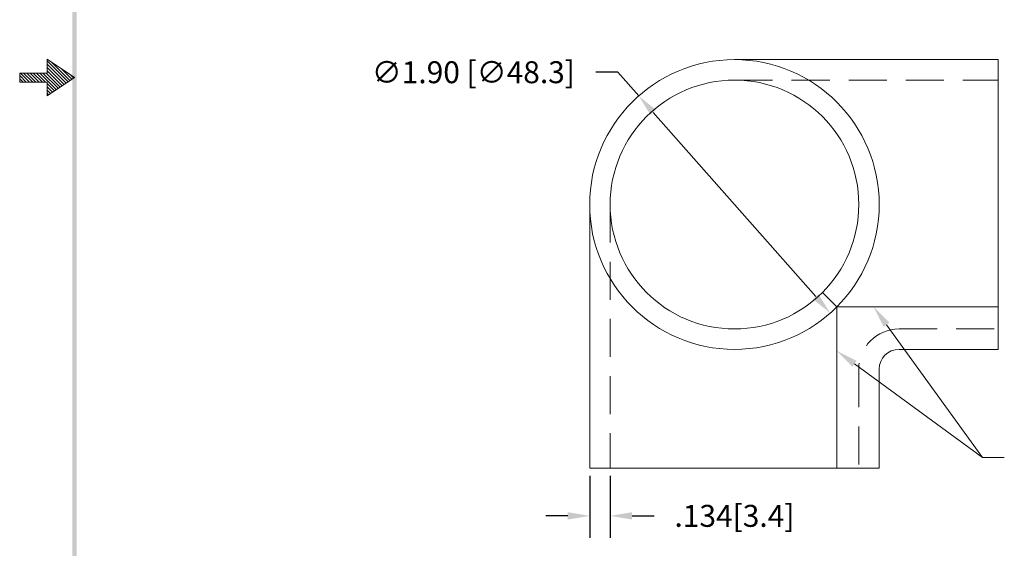
# Model space of a CAD drawing. Extents: x 22.6 to 32.7, y 16.7 to 29.6.
# Drawn here: x 22.6 to 29.1, y 20.1 to 23.5 of the extents above; entities that cross this region are included whole.
import ezdxf

# ---------------------------------------------------------------- set-up
doc = ezdxf.new("R2010")
doc.units = 0
doc.header["$MEASUREMENT"] = 0
doc.linetypes.add('HIDDEN', pattern=[0.375, 0.25, -0.125])
doc.layers.get('0').update_dxf_attribs({"linetype": 'CONTINUOUS', "lineweight": 15})
doc.layers.get('DEFPOINTS').update_dxf_attribs({"linetype": 'CONTINUOUS'})
for name, color, linetype, lineweight in [('DIM', 1, 'CONTINUOUS', 9), ('HIDDEN', 5, 'HIDDEN', 9), ('OBJ', 3, 'CONTINUOUS', 15)]:
    doc.layers.add(name, color=color, linetype=linetype, lineweight=lineweight)
doc.dimstyles.new('ROBS', dxfattribs={"dimtxt": 0.18, "dimasz": 0.18, "dimexe": 0.18, "dimexo": 0.0625, "dimgap": 0.09, "dimtad": 0, "dimtih": 1, "dimtoh": 1, "dimzin": 4, "dimdsep": 46, "dimtxsty": 'STANDARD', "dimcen": 0.09, "dimadec": 0, "dimazin": 0, "dimtfac": 1, "dimtofl": 0, "dimtmove": 0, "dimatfit": 3, "dimfxl": 1, "dimtolj": 1, "dimtzin": 12, "dimarcsym": 0})

# ---------------------------------------------------------------- blocks, each defined once
blk = doc.blocks.new('*D8')
at = {"layer": 'DEFPOINTS', "color": 0}
for p in [(26.3728, 20.5843), (26.5068, 20.5843), (26.5068, 20.2724)]:
    blk.add_point(p, dxfattribs=at)
at = {"layer": 'DIM', "color": 0, "lineweight": -2}
for p, q in [((26.3728, 20.5343), (26.3728, 20.1284)), ((26.5068, 20.5343), (26.5068, 20.1284)), ((26.2288, 20.2724), (26.0848, 20.2724)), ((26.6508, 20.2724), (26.7948, 20.2724))]:
    blk.add_line(p, q, dxfattribs=at)
at = {"layer": 'DIM', "color": 0}
for points in [[(26.2288, 20.2964), (26.2288, 20.2484), (26.3728, 20.2724)], [(26.6508, 20.2964), (26.6508, 20.2484), (26.5068, 20.2724)]]:
    blk.add_solid(points, dxfattribs=at)
at = {"layer": 'DIM', "color": 0, "insert": (27.3228, 20.2724), "char_height": 0.144, "attachment_point": 5}
blk.add_mtext('\\A1;.134[3.4]', dxfattribs=at)
blk = doc.blocks.new('*D9')
at = {"layer": 'DEFPOINTS', "color": 0}
for p in [(26.6942, 23.0266), (27.9514, 21.602)]:
    blk.add_point(p, dxfattribs=at)
at = {"layer": 'DIM', "color": 0, "lineweight": -2}
for p, q in [((26.5571, 23.1819), (26.4131, 23.1819)), ((26.6942, 23.0266), (26.5571, 23.1819)), ((27.8561, 21.71), (26.7895, 22.9186))]:
    blk.add_line(p, q, dxfattribs=at)
at = {"layer": 'DIM', "color": 0}
for points in [[(26.8075, 22.9345), (26.7715, 22.9027), (26.6942, 23.0266)], [(27.8741, 21.7258), (27.8381, 21.6941), (27.9514, 21.602)]]:
    blk.add_solid(points, dxfattribs=at)
at = {"layer": 'DIM', "color": 0, "insert": (25.6091, 23.1819), "char_height": 0.144, "attachment_point": 5}
blk.add_mtext('\\A1;∅1.90 [∅48.3]', dxfattribs=at)
blk = doc.blocks.new('Bavwm')
at = {"color": 7}
for p, q in [((1.4799, 5.9154), (1.4799, 5.9904)), ((1.4799, 5.9904), (1.6299, 5.8904)), ((1.4799, 5.9812), (1.5944, 5.8667)), ((1.4799, 5.9635), (1.5838, 5.8597)), ((1.4799, 5.9459), (1.5731, 5.8526)), ((1.4799, 5.9282), (1.5625, 5.8455)), ((1.5053, 5.9734), (1.605, 5.8738)), ((1.5584, 5.9381), (1.6156, 5.8809)), ((1.4799, 5.9154), (1.3299, 5.9154)), ((1.3299, 5.9154), (1.3299, 5.8654)), ((1.3299, 5.9014), (1.3659, 5.8654)), ((1.3299, 5.8837), (1.3482, 5.8654)), ((1.3336, 5.9154), (1.3836, 5.8654)), ((1.3512, 5.9154), (1.4012, 5.8654)), ((1.3689, 5.9154), (1.4189, 5.8654)), ((1.3866, 5.9154), (1.4366, 5.8654)), ((1.4043, 5.9154), (1.4543, 5.8654)), ((1.4219, 5.9154), (1.4719, 5.8654)), ((1.4396, 5.9154), (1.5307, 5.8243)), ((1.4573, 5.9154), (1.5413, 5.8314)), ((1.475, 5.9154), (1.5519, 5.8385)), ((1.6299, 5.8904), (1.4799, 5.7904)), ((1.6114, 5.9027), (1.6262, 5.888)), ((1.3299, 5.8661), (1.3305, 5.8654)), ((1.3299, 5.8654), (1.4799, 5.8654)), ((1.4799, 5.7904), (1.4799, 5.8654)), ((1.4799, 5.8575), (1.5201, 5.8172)), ((1.4799, 5.8398), (1.5095, 5.8102)), ((1.4799, 5.8221), (1.4989, 5.8031)), ((1.4799, 5.8044), (1.4883, 5.796))]:
    blk.add_line(p, q, dxfattribs=at)
blk.add_trace([(1.6424, 11.1404), (1.6174, 11.1404), (1.6424, 0.6529), (1.6174, 0.6279)], dxfattribs=at)

msp = doc.modelspace()

# ---------------------------------------------------------------- linework, layer by layer
at = {"layer": 'DIM', "linetype": 'Continuous'}
for p, q in [((28.321, 21.5258), (28.95, 20.6555)), ((28.1107, 21.2698), (28.95, 20.6555)), ((28.95, 20.6555), (29.094, 20.6555))]:
    msp.add_line(p, q, dxfattribs=at)
for points in [[(28.3015, 21.5118), (28.3404, 21.5399), (28.2366, 21.6425)], [(28.0965, 21.2505), (28.1249, 21.2892), (27.9945, 21.3549)]]:
    msp.add_solid(points, dxfattribs=at)
at = {"layer": 'HIDDEN'}
for p, q in [((27.3228, 23.1303), (29.0528, 23.1303)), ((26.5068, 22.3143), (26.5068, 20.5843)), ((28.4028, 21.4983), (29.0528, 21.4983)), ((28.1388, 21.2343), (28.1388, 20.5843))]:
    msp.add_line(p, q, dxfattribs=at)
msp.add_arc((28.4028, 21.2343), 0.264, 90, 180, dxfattribs=at)
at = {"layer": 'OBJ'}
for p, q in [((27.3228, 23.2643), (29.0528, 23.2643)), ((29.0528, 23.2643), (29.0528, 21.3643)), ((26.3728, 22.3143), (26.3728, 20.5843)), ((27.8998, 21.7373), (27.9945, 21.6425)), ((27.9945, 21.6425), (27.9945, 20.5843)), ((27.9945, 21.6425), (29.0528, 21.6425)), ((28.4028, 21.3643), (29.0528, 21.3643)), ((28.2728, 21.2343), (28.2728, 20.5843)), ((28.2728, 20.5843), (26.3728, 20.5843))]:
    msp.add_line(p, q, dxfattribs=at)
for radius in [0.95, 0.816]:
    msp.add_circle((27.3228, 22.3143), radius, dxfattribs=at)
msp.add_arc((28.4028, 21.2343), 0.13, 90, 180, dxfattribs=at)

# ---------------------------------------------------------------- block references
at = {"layer": 'DIM', "xscale": 1.199999999999999, "yscale": 1.199999999999999, "zscale": 1.199999999999999}
msp.add_blockref('Bavwm', (21.0355, 16.0782), dxfattribs=at)

# ---------------------------------------------------------------- dimensions: what is measured, and where the dimension line sits
at = {"layer": 'DIM'}
dim = msp.add_diameter_dim_2p(p1=(27.9514, 21.602), p2=(26.6942, 23.0266), dimstyle='ROBS', override={"dimscale": 0.8, "dimatfit": 2}, dxfattribs=at)
dim.commit()
dim.dimension.update_dxf_attribs({"geometry": '*D9', "text_midpoint": (25.6091, 23.1819), "dimtype": 163})
dim = msp.add_linear_dim(base=(26.5068, 20.2724), p1=(26.3728, 20.5843), p2=(26.5068, 20.5843), text='.134[3.4]', dimstyle='ROBS', override={"dimscale": 0.8, "dimatfit": 2}, dxfattribs=at)
dim.commit()
dim.dimension.update_dxf_attribs({"geometry": '*D8', "text_midpoint": (27.3228, 20.2724)})

doc.saveas('drawing.dxf')
